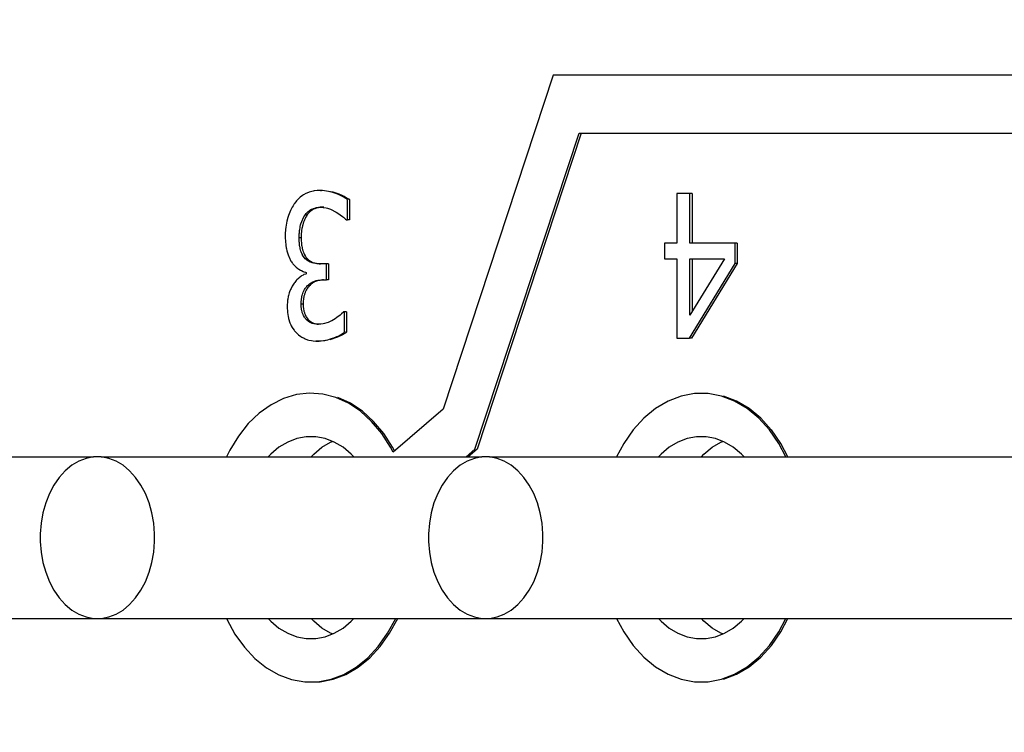
# Model space of a CAD drawing. Units: millimetres. Extents: x 0 to 3047370, y 0 to 3043748.
# Drawn here: x 20764 to 20767, y 15812 to 15814 of the extents above; entities that cross this region are included whole.
import ezdxf

# ---------------------------------------------------------------- set-up
doc = ezdxf.new("R2010")
doc.units = ezdxf.units.MM
doc.layers.add('Vacuum', color=7, linetype='Continuous')

msp = doc.modelspace()

# ---------------------------------------------------------------- linework, layer by layer
at = {"color": 2}
for p, q in [((20765.9252, 15813.8938), (20765.5444, 15812.7389)), ((20774.1496, 15813.8938), (20765.9252, 15813.8938)), ((20765.6545, 15812.5996), (20766.0153, 15813.6938)), ((20766.0224, 15813.6938), (20765.6615, 15812.5996)), ((20766.0153, 15813.6938), (20774.0082, 15813.6938)), ((20765.1199, 15813.4951), (20765.1234, 15813.4952)), ((20765.2129, 15813.3935), (20765.2129, 15813.4644)), ((20765.22, 15813.4644), (20765.2164, 15813.4644)), ((20765.22, 15813.4644), (20765.22, 15813.3935)), ((20766.3985, 15813.4847), (20766.3529, 15813.4847)), ((20766.3529, 15813.4847), (20766.3529, 15813.3129)), ((20766.3985, 15813.3129), (20766.3985, 15813.4847)), ((20766.4055, 15813.4847), (20766.3985, 15813.4847)), ((20766.4055, 15813.4847), (20766.4055, 15813.3129)), ((20765.1312, 15813.4371), (20765.1263, 15813.4372)), ((20765.0727, 15813.4093), (20765.0692, 15813.4093)), ((20765.2095, 15813.3935), (20765.2129, 15813.3935)), ((20765.22, 15813.3935), (20765.2129, 15813.3935)), ((20766.3108, 15813.3129), (20766.3108, 15813.259)), ((20766.3529, 15813.3129), (20766.3108, 15813.3129)), ((20766.5546, 15813.3129), (20766.3985, 15813.3129)), ((20766.5546, 15813.2424), (20766.5546, 15813.3129)), ((20766.5617, 15813.3129), (20766.5546, 15813.3129)), ((20766.5617, 15813.3129), (20766.5617, 15813.2424)), ((20766.3108, 15813.259), (20766.3529, 15813.259)), ((20766.3529, 15813.259), (20766.3529, 15812.9847)), ((20766.3985, 15813.0637), (20766.3985, 15813.259)), ((20766.5174, 15813.259), (20766.3985, 15813.0637)), ((20766.3985, 15813.259), (20766.5174, 15813.259)), ((20766.4055, 15813.259), (20766.4055, 15813.0753)), ((20765.1407, 15813.2411), (20765.1206, 15813.2411)), ((20765.1407, 15813.1856), (20765.1407, 15813.2411)), ((20765.1478, 15813.2411), (20765.1407, 15813.2411)), ((20765.1478, 15813.2411), (20765.1478, 15813.1856)), ((20766.3965, 15812.9847), (20766.5546, 15813.2424)), ((20766.5617, 15813.2424), (20766.4035, 15812.9847)), ((20766.5617, 15813.2424), (20766.5546, 15813.2424)), ((20765.0702, 15813.2116), (20765.0702, 15813.2067)), ((20765.1249, 15813.1856), (20765.1407, 15813.1856)), ((20765.126, 15813.1856), (20765.1249, 15813.1856)), ((20765.1478, 15813.1856), (20765.1407, 15813.1856)), ((20765.2032, 15813.0758), (20765.2003, 15813.0758)), ((20765.2032, 15813.0049), (20765.2032, 15813.0758)), ((20765.2102, 15813.0758), (20765.2032, 15813.0758)), ((20765.2102, 15813.0758), (20765.2102, 15813.0049)), ((20765.2102, 15813.0049), (20765.2067, 15813.0049)), ((20766.3529, 15812.9847), (20766.3965, 15812.9847)), ((20766.4035, 15812.9847), (20766.3965, 15812.9847)), ((20765.118, 15812.9741), (20765.1113, 15812.9743)), ((20765.5444, 15812.7389), (20765.3717, 15812.5901)), ((20765.6238, 15812.5732), (20765.6545, 15812.5996)), ((20765.6615, 15812.5996), (20765.6309, 15812.5732)), ((20763.0177, 15812.5732), (20764.3349, 15812.5732)), ((20764.3612, 15812.5732), (20765.6784, 15812.5732)), ((20765.7047, 15812.5732), (20767.824, 15812.5732)), ((20763.0177, 15812.0144), (20764.3349, 15812.0144)), ((20764.3612, 15812.0144), (20765.6784, 15812.0144)), ((20765.7047, 15812.0144), (20767.5846, 15812.0144))]:
    msp.add_line(p, q, dxfattribs=at)
for points in [[(20765.1163, 15813.4952), (20765.1128, 15813.4951), (20765.1079, 15813.4949), (20765.0985, 15813.4939), (20765.0941, 15813.4931), (20765.0851, 15813.491), (20765.0809, 15813.4896), (20765.0726, 15813.4864), (20765.0687, 15813.4845), (20765.0609, 15813.4801), (20765.0572, 15813.4777), (20765.0501, 15813.4722), (20765.0467, 15813.4693), (20765.0402, 15813.4628), (20765.0372, 15813.4595), (20765.0312, 15813.4518), (20765.0292, 15813.449)], [(20765.1199, 15813.4951), (20765.1163, 15813.4951), (20765.1128, 15813.4951)], [(20765.2129, 15813.4644), (20765.2055, 15813.4692), (20765.2001, 15813.4724), (20765.1886, 15813.4782), (20765.1825, 15813.4809), (20765.1691, 15813.486), (20765.1623, 15813.4883), (20765.148, 15813.4919), (20765.1412, 15813.4932), (20765.1268, 15813.4948), (20765.12, 15813.4951), (20765.1163, 15813.4952)], [(20765.1234, 15813.4952), (20765.1225, 15813.4952), (20765.1199, 15813.4952), (20765.1163, 15813.4952)], [(20765.1411, 15813.4942), (20765.155, 15813.4919), (20765.1622, 15813.4903), (20765.1762, 15813.486), (20765.1829, 15813.4836), (20765.1956, 15813.4782), (20765.2017, 15813.4753), (20765.2126, 15813.4692), (20765.2176, 15813.466), (20765.22, 15813.4644)], [(20765.0292, 15813.449), (20765.0252, 15813.4427), (20765.0221, 15813.4374), (20765.0164, 15813.4263), (20765.0139, 15813.4205), (20765.0092, 15813.4082), (20765.0071, 15813.4018), (20765.0036, 15813.3886), (20765.0022, 15813.3819), (20764.9999, 15813.3678), (20764.9991, 15813.3605), (20764.9982, 15813.3458), (20764.998, 15813.3383), (20764.998, 15813.3364)], [(20765.0656, 15813.4093), (20765.0668, 15813.411), (20765.0699, 15813.4152), (20765.0716, 15813.4172), (20765.075, 15813.4207), (20765.0768, 15813.4224), (20765.0806, 15813.4254), (20765.0827, 15813.4268), (20765.0868, 15813.4292), (20765.0889, 15813.4303), (20765.0932, 15813.4321), (20765.0955, 15813.433), (20765.0999, 15813.4344), (20765.1021, 15813.435), (20765.1066, 15813.436), (20765.1087, 15813.4364), (20765.1131, 15813.437), (20765.1153, 15813.4371), (20765.1192, 15813.4372)], [(20765.1263, 15813.4372), (20765.1245, 15813.4372), (20765.1202, 15813.437), (20765.1179, 15813.4367), (20765.1136, 15813.436), (20765.1114, 15813.4356), (20765.107, 15813.4344), (20765.1048, 15813.4337), (20765.1003, 15813.4321), (20765.0982, 15813.4312), (20765.0937, 15813.4292), (20765.0917, 15813.428), (20765.0876, 15813.4253), (20765.0858, 15813.4239), (20765.082, 15813.4207), (20765.0803, 15813.419), (20765.0769, 15813.4151), (20765.0754, 15813.4131), (20765.0727, 15813.4093)], [(20765.1192, 15813.4372), (20765.1241, 15813.4371), (20765.1291, 15813.4367), (20765.1392, 15813.435), (20765.1443, 15813.4337), (20765.1543, 15813.4303), (20765.1593, 15813.4281), (20765.1694, 15813.4231), (20765.1741, 15813.4204), (20765.1835, 15813.4145), (20765.1879, 15813.4115), (20765.196, 15813.4056), (20765.1996, 15813.4026), (20765.2065, 15813.3965), (20765.2095, 15813.3935)], [(20765.1263, 15813.4372), (20765.1235, 15813.4372), (20765.1227, 15813.4372), (20765.1192, 15813.4372)], [(20765.0461, 15813.3315), (20765.0461, 15813.3321), (20765.0462, 15813.3363), (20765.0465, 15813.3448), (20765.0467, 15813.3487), (20765.0474, 15813.3565), (20765.0479, 15813.3601), (20765.049, 15813.367), (20765.0496, 15813.3703), (20765.0512, 15813.3764), (20765.052, 15813.3794), (20765.0539, 15813.3851), (20765.055, 15813.3879), (20765.0572, 15813.3934), (20765.0585, 15813.3962), (20765.0611, 15813.4014), (20765.0625, 15813.404), (20765.0654, 15813.4089), (20765.0656, 15813.4093)], [(20765.0727, 15813.4093), (20765.0725, 15813.4089), (20765.071, 15813.4065), (20765.0681, 15813.4014), (20765.0668, 15813.3987), (20765.0643, 15813.3935), (20765.0631, 15813.3907), (20765.061, 15813.3852), (20765.06, 15813.3822), (20765.0582, 15813.3764), (20765.0575, 15813.3735), (20765.0561, 15813.3671), (20765.0555, 15813.3638), (20765.0545, 15813.3565), (20765.0541, 15813.3528), (20765.0535, 15813.3448), (20765.0534, 15813.3407), (20765.0532, 15813.3321), (20765.0532, 15813.3315)], [(20764.998, 15813.3364), (20764.998, 15813.3354), (20764.9981, 15813.3305), (20764.9984, 15813.3214), (20764.9987, 15813.3173), (20764.9994, 15813.3087), (20764.9999, 15813.3045), (20765.0011, 15813.2969), (20765.0018, 15813.2931), (20765.0035, 15813.2859), (20765.0044, 15813.2826), (20765.0064, 15813.276), (20765.0075, 15813.2728), (20765.0098, 15813.2669), (20765.011, 15813.264), (20765.0136, 15813.2587), (20765.0149, 15813.2561), (20765.0178, 15813.251), (20765.0192, 15813.2488), (20765.0223, 15813.2444), (20765.0227, 15813.244)], [(20765.0673, 15813.259), (20765.0672, 15813.2591), (20765.0647, 15813.2619), (20765.0635, 15813.2633), (20765.0613, 15813.2664), (20765.0601, 15813.2681), (20765.0581, 15813.2715), (20765.0571, 15813.2734), (20765.0553, 15813.2772), (20765.0545, 15813.2791), (20765.0528, 15813.2834), (20765.0521, 15813.2855), (20765.0507, 15813.2902), (20765.0501, 15813.2926), (20765.049, 15813.2977), (20765.0485, 15813.3003), (20765.0477, 15813.3058), (20765.0473, 15813.3087), (20765.0468, 15813.3146), (20765.0465, 15813.3178), (20765.0463, 15813.3242), (20765.0462, 15813.3275), (20765.0461, 15813.3315)], [(20765.0532, 15813.3315), (20765.0528, 15813.3315), (20765.05, 15813.3315), (20765.0497, 15813.3315), (20765.0461, 15813.3315)], [(20765.0532, 15813.3315), (20765.0532, 15813.3311), (20765.0533, 15813.3242), (20765.0534, 15813.321), (20765.0538, 15813.3146), (20765.0541, 15813.3117), (20765.0547, 15813.3058), (20765.0551, 15813.303), (20765.056, 15813.2977), (20765.0566, 15813.2951), (20765.0578, 15813.2902), (20765.0585, 15813.2878), (20765.0599, 15813.2834), (20765.0607, 15813.2814), (20765.0624, 15813.2772), (20765.0633, 15813.2752), (20765.0652, 15813.2715), (20765.0662, 15813.2698), (20765.0683, 15813.2664), (20765.0694, 15813.2648), (20765.0717, 15813.2619), (20765.0729, 15813.2605), (20765.0744, 15813.259)], [(20765.1206, 15813.2411), (20765.1182, 15813.2412), (20765.113, 15813.2414), (20765.1102, 15813.2416), (20765.1052, 15813.2421), (20765.1028, 15813.2425), (20765.098, 15813.2433), (20765.0956, 15813.2438), (20765.091, 15813.245), (20765.0888, 15813.2457), (20765.0844, 15813.2473), (20765.0823, 15813.2482), (20765.0783, 15813.2504), (20765.0763, 15813.2516), (20765.0725, 15813.2544), (20765.0707, 15813.2559), (20765.0673, 15813.259)], [(20765.0744, 15813.259), (20765.0712, 15813.259), (20765.0709, 15813.259), (20765.0677, 15813.259), (20765.0673, 15813.259)], [(20765.0744, 15813.259), (20765.076, 15813.2575), (20765.0795, 15813.2544), (20765.0814, 15813.253), (20765.0854, 15813.2504), (20765.0874, 15813.2493), (20765.0915, 15813.2473), (20765.0936, 15813.2464)], [(20765.0227, 15813.244), (20765.0247, 15813.2413), (20765.0274, 15813.2381), (20765.0331, 15813.2321), (20765.0358, 15813.2296), (20765.0418, 15813.225), (20765.0447, 15813.2231), (20765.0508, 15813.2196), (20765.0539, 15813.218), (20765.0597, 15813.2154), (20765.0626, 15813.2142), (20765.0681, 15813.2122), (20765.0702, 15813.2116)], [(20765.0979, 15813.245), (20765.0981, 15813.245), (20765.1004, 15813.2444), (20765.105, 15813.2433), (20765.1074, 15813.2428), (20765.1123, 15813.2421), (20765.1148, 15813.2418), (20765.12, 15813.2414)], [(20765.0702, 15813.2067), (20765.0688, 15813.2062), (20765.0628, 15813.204), (20765.0598, 15813.2025), (20765.0542, 15813.1994), (20765.0514, 15813.1976), (20765.046, 15813.1935), (20765.0433, 15813.1912), (20765.0382, 15813.1861), (20765.0357, 15813.1833), (20765.0308, 15813.1774), (20765.0286, 15813.1743), (20765.0241, 15813.1674), (20765.022, 15813.1639), (20765.0181, 15813.1564), (20765.0163, 15813.1526), (20765.0131, 15813.1447), (20765.0118, 15813.1408), (20765.0094, 15813.1324), (20765.0084, 15813.1284), (20765.0068, 15813.1197), (20765.0062, 15813.1154), (20765.0053, 15813.1065), (20765.005, 15813.1018), (20765.0049, 15813.0949)], [(20765.053, 15813.1018), (20765.053, 15813.1039), (20765.0531, 15813.107), (20765.0534, 15813.1129), (20765.0537, 15813.1158), (20765.0543, 15813.1214), (20765.0548, 15813.1242), (20765.0558, 15813.1293), (20765.0564, 15813.1319), (20765.0577, 15813.1368), (20765.0585, 15813.1392), (20765.0602, 15813.1438), (20765.0612, 15813.146), (20765.0632, 15813.1502), (20765.0644, 15813.1523), (20765.0668, 15813.1562), (20765.0681, 15813.1581), (20765.0709, 15813.1616), (20765.0723, 15813.1633), (20765.0754, 15813.1665), (20765.0769, 15813.168), (20765.0803, 15813.1709), (20765.0819, 15813.1722), (20765.0855, 15813.1747), (20765.0873, 15813.1758), (20765.091, 15813.1779), (20765.093, 15813.1789), (20765.0968, 15813.1806), (20765.0989, 15813.1814), (20765.1029, 15813.1827), (20765.1051, 15813.1833), (20765.1095, 15813.1842), (20765.1116, 15813.1846), (20765.1162, 15813.1852), (20765.1186, 15813.1854), (20765.1232, 15813.1856), (20765.1249, 15813.1856)], [(20765.108, 15813.182), (20765.1039, 15813.1806), (20765.102, 15813.1798), (20765.0981, 15813.1779), (20765.0962, 15813.1769), (20765.0926, 15813.1747), (20765.0908, 15813.1735), (20765.0874, 15813.1709), (20765.0857, 15813.1695), (20765.0825, 15813.1665), (20765.0809, 15813.165), (20765.0779, 15813.1616), (20765.0765, 15813.1599), (20765.0738, 15813.1562), (20765.0726, 15813.1543), (20765.0703, 15813.1502), (20765.0693, 15813.1482), (20765.0673, 15813.1438), (20765.0664, 15813.1416), (20765.0648, 15813.1368), (20765.0641, 15813.1345), (20765.0628, 15813.1293), (20765.0623, 15813.1269), (20765.0614, 15813.1214), (20765.061, 15813.1185), (20765.0605, 15813.1129), (20765.0603, 15813.1099), (20765.0601, 15813.1039), (20765.0601, 15813.1018)], [(20765.121, 15813.1849), (20765.1166, 15813.1842), (20765.1144, 15813.1838)], [(20765.1303, 15813.1856), (20765.128, 15813.1855), (20765.1233, 15813.1852)], [(20765.0049, 15813.0949), (20765.0049, 15813.0926), (20765.005, 15813.0877), (20765.0055, 15813.0784), (20765.0059, 15813.0738), (20765.007, 15813.0651), (20765.0078, 15813.0608), (20765.0095, 15813.0527), (20765.0105, 15813.0488), (20765.0129, 15813.0412), (20765.0142, 15813.0376), (20765.0172, 15813.0306), (20765.0189, 15813.0271), (20765.0224, 15813.0208), (20765.0243, 15813.0177), (20765.0284, 15813.0118), (20765.0305, 15813.0091), (20765.0352, 15813.0037), (20765.0364, 15813.0025)], [(20765.0716, 15813.0475), (20765.0691, 15813.0502), (20765.0678, 15813.0517), (20765.0655, 15813.0548), (20765.0644, 15813.0565), (20765.0623, 15813.0601), (20765.0613, 15813.062), (20765.0594, 15813.066), (20765.0586, 15813.0681), (20765.057, 15813.0725), (20765.0563, 15813.0748), (20765.0551, 15813.0796), (20765.0546, 15813.0821), (20765.0538, 15813.0875), (20765.0535, 15813.0902), (20765.0532, 15813.0959), (20765.0531, 15813.0988), (20765.053, 15813.1018)], [(20765.0601, 15813.1018), (20765.059, 15813.1018), (20765.0566, 15813.1018), (20765.053, 15813.1018)], [(20765.0601, 15813.1018), (20765.0602, 15813.0958), (20765.0604, 15813.0929), (20765.0609, 15813.0873), (20765.0613, 15813.0847), (20765.0622, 15813.0796), (20765.0628, 15813.0771), (20765.0641, 15813.0725), (20765.0649, 15813.0702), (20765.0665, 15813.0659), (20765.0674, 15813.064), (20765.0694, 15813.06), (20765.0704, 15813.0583), (20765.0726, 15813.0548), (20765.0737, 15813.0532), (20765.0761, 15813.0502), (20765.0774, 15813.0488), (20765.0787, 15813.0475)], [(20765.2003, 15813.0758), (20765.1925, 15813.0684), (20765.1877, 15813.0641), (20765.177, 15813.0556), (20765.1708, 15813.0513), (20765.1653, 15813.0479)], [(20765.1146, 15813.0321), (20765.1142, 15813.0321), (20765.1117, 15813.0321), (20765.1064, 15813.0325), (20765.1038, 15813.0328), (20765.0987, 15813.0336), (20765.0963, 15813.0342), (20765.0914, 15813.0355), (20765.0891, 15813.0363), (20765.0845, 15813.0383), (20765.0823, 15813.0395), (20765.0779, 15813.0422), (20765.0759, 15813.0438), (20765.0719, 15813.0472), (20765.0716, 15813.0475)], [(20765.0787, 15813.0475), (20765.0752, 15813.0475), (20765.0749, 15813.0475), (20765.0716, 15813.0475)], [(20765.0787, 15813.0475), (20765.079, 15813.0472), (20765.0809, 15813.0455), (20765.085, 15813.0422), (20765.0871, 15813.0408), (20765.0916, 15813.0383), (20765.0938, 15813.0373), (20765.0985, 15813.0355), (20765.1009, 15813.0348), (20765.1057, 15813.0336), (20765.1083, 15813.0331), (20765.1135, 15813.0325)], [(20765.1653, 15813.0479), (20765.1595, 15813.0447), (20765.1553, 15813.0427), (20765.1467, 15813.0389), (20765.1424, 15813.0373), (20765.1337, 15813.0345), (20765.1294, 15813.0335), (20765.1207, 15813.0323), (20765.1163, 15813.0321), (20765.1146, 15813.0321)], [(20765.0364, 15813.0025), (20765.0406, 15812.9986), (20765.0441, 15812.9956), (20765.0514, 15812.9901), (20765.0552, 15812.9877), (20765.0629, 15812.9836), (20765.0668, 15812.9818), (20765.0753, 15812.9788), (20765.0797, 15812.9776), (20765.089, 15812.9757), (20765.094, 15812.9751), (20765.1042, 15812.9743), (20765.1095, 15812.9741), (20765.1109, 15812.9741)], [(20765.1109, 15812.9741), (20765.1156, 15812.9742), (20765.1205, 15812.9745), (20765.1302, 15812.9756), (20765.1353, 15812.9765), (20765.1455, 15812.9788), (20765.1507, 15812.9802), (20765.1611, 15812.9836), (20765.1662, 15812.9855), (20765.1761, 15812.9895), (20765.1806, 15812.9916), (20765.189, 15812.9959), (20765.1929, 15812.9981), (20765.2, 15813.0026), (20765.2032, 15813.0049)], [(20765.2102, 15813.0049), (20765.2071, 15813.0026), (20765.2036, 15813.0003), (20765.1961, 15812.9959), (20765.1919, 15812.9937), (20765.1832, 15812.9896), (20765.1783, 15812.9875), (20765.1682, 15812.9836), (20765.1629, 15812.9818), (20765.1526, 15812.9788)], [(20765.1113, 15812.9743), (20765.1078, 15812.9743), (20765.1042, 15812.9743)], [(20765.118, 15812.9741), (20765.1144, 15812.9741), (20765.1109, 15812.9741)], [(20765.1227, 15812.9742), (20765.1191, 15812.9742), (20765.1156, 15812.9742)], [(20765.1455, 15812.9772), (20765.1373, 15812.9756), (20765.1324, 15812.975), (20765.1227, 15812.9742)], [(20765.3717, 15812.5901), (20765.3626, 15812.6069), (20765.3317, 15812.6546), (20765.2967, 15812.6963), (20765.2581, 15812.7313), (20765.2167, 15812.7589), (20765.1732, 15812.7787), (20765.1282, 15812.7904), (20765.0823, 15812.7937), (20765.0367, 15812.7887), (20764.992, 15812.7754), (20764.9487, 15812.7539), (20764.9078, 15812.7249), (20764.87, 15812.6886), (20764.8357, 15812.6455), (20764.8056, 15812.5967), (20764.7946, 15812.5732)], [(20765.3765, 15812.5942), (20765.3696, 15812.6069), (20765.3388, 15812.6546), (20765.3037, 15812.6963), (20765.2651, 15812.7313), (20765.2238, 15812.7589), (20765.1802, 15812.7787)], [(20766.7303, 15812.5732), (20766.706, 15812.6192), (20766.6732, 15812.6666), (20766.6362, 15812.7073), (20766.5958, 15812.7409), (20766.5526, 15812.7666), (20766.5074, 15812.7839), (20766.4609, 15812.7927), (20766.4141, 15812.7927), (20766.3677, 15812.7839), (20766.3225, 15812.7666), (20766.2793, 15812.7409), (20766.2388, 15812.7073), (20766.2019, 15812.6666), (20766.1691, 15812.6192), (20766.1447, 15812.5732)], [(20766.6797, 15812.6672), (20766.6433, 15812.7073), (20766.6029, 15812.7409), (20766.5597, 15812.7666), (20766.5144, 15812.7839)], [(20765.2352, 15812.5732), (20765.2261, 15812.5832), (20765.1978, 15812.6067), (20765.1675, 15812.6247), (20765.1358, 15812.6369), (20765.1033, 15812.643), (20765.0705, 15812.643), (20765.0381, 15812.6369), (20765.0064, 15812.6247), (20764.9761, 15812.6067), (20764.9478, 15812.5832), (20764.9387, 15812.5732)], [(20766.5858, 15812.5732), (20766.5766, 15812.5832), (20766.5483, 15812.6067), (20766.5181, 15812.6247), (20766.4864, 15812.6369), (20766.4539, 15812.643), (20766.4211, 15812.643), (20766.3886, 15812.6369), (20766.357, 15812.6247), (20766.3267, 15812.6067), (20766.2984, 15812.5832), (20766.2893, 15812.5732)], [(20766.7374, 15812.5732), (20766.713, 15812.6192), (20766.6802, 15812.6666)], [(20765.0872, 15812.5732), (20765.0963, 15812.5832), (20765.1246, 15812.6067), (20765.1549, 15812.6247), (20765.1612, 15812.6271)], [(20766.4378, 15812.5732), (20766.4469, 15812.5832), (20766.4752, 15812.6067), (20766.5055, 15812.6247), (20766.5118, 15812.6271)], [(20764.546, 15812.2938), (20764.5458, 15812.3066), (20764.5429, 15812.3435), (20764.5365, 15812.3794), (20764.5269, 15812.4138), (20764.5141, 15812.4462), (20764.4984, 15812.4759), (20764.48, 15812.5025), (20764.4594, 15812.5253), (20764.4367, 15812.5441), (20764.4125, 15812.5585), (20764.3872, 15812.5682), (20764.3612, 15812.5732), (20764.3349, 15812.5732), (20764.3089, 15812.5682), (20764.2835, 15812.5585), (20764.2593, 15812.5441), (20764.2367, 15812.5253), (20764.216, 15812.5025), (20764.1977, 15812.4759), (20764.1819, 15812.4462), (20764.1691, 15812.4138), (20764.1595, 15812.3794), (20764.1532, 15812.3435), (20764.1502, 15812.3066), (20764.15, 15812.2938)], [(20765.8895, 15812.2938), (20765.8893, 15812.3066), (20765.8864, 15812.3435), (20765.88, 15812.3794), (20765.8704, 15812.4138), (20765.8576, 15812.4462), (20765.8419, 15812.4759), (20765.8235, 15812.5025), (20765.8029, 15812.5253), (20765.7802, 15812.5441), (20765.756, 15812.5585), (20765.7307, 15812.5682), (20765.7047, 15812.5732), (20765.6784, 15812.5732), (20765.6524, 15812.5682), (20765.6271, 15812.5585), (20765.6029, 15812.5441), (20765.5802, 15812.5253), (20765.5595, 15812.5025), (20765.5412, 15812.4759), (20765.5254, 15812.4462), (20765.5126, 15812.4138), (20765.503, 15812.3794), (20765.4967, 15812.3435), (20765.4937, 15812.3066), (20765.4935, 15812.2938)], [(20764.15, 15812.2938), (20764.1502, 15812.281), (20764.1532, 15812.2441), (20764.1595, 15812.2082), (20764.1691, 15812.1738), (20764.1819, 15812.1414), (20764.1977, 15812.1116), (20764.216, 15812.0851), (20764.2367, 15812.0622), (20764.2593, 15812.0434), (20764.2835, 15812.029), (20764.3089, 15812.0193), (20764.3349, 15812.0144), (20764.3612, 15812.0144), (20764.3872, 15812.0193), (20764.4125, 15812.029), (20764.4367, 15812.0434), (20764.4594, 15812.0622), (20764.48, 15812.0851), (20764.4984, 15812.1116), (20764.5141, 15812.1414), (20764.5269, 15812.1738), (20764.5365, 15812.2082), (20764.5429, 15812.2441), (20764.5458, 15812.281), (20764.546, 15812.2938)], [(20765.4935, 15812.2938), (20765.4937, 15812.281), (20765.4967, 15812.2441), (20765.503, 15812.2082), (20765.5126, 15812.1738), (20765.5254, 15812.1414), (20765.5412, 15812.1116), (20765.5595, 15812.0851), (20765.5802, 15812.0622), (20765.6029, 15812.0434), (20765.6271, 15812.029), (20765.6524, 15812.0193), (20765.6784, 15812.0144), (20765.7047, 15812.0144), (20765.7307, 15812.0193), (20765.756, 15812.029), (20765.7802, 15812.0434), (20765.8029, 15812.0622), (20765.8235, 15812.0851), (20765.8419, 15812.1116), (20765.8576, 15812.1414), (20765.8704, 15812.1738), (20765.88, 15812.2082), (20765.8864, 15812.2441), (20765.8893, 15812.281), (20765.8895, 15812.2938)], [(20764.7939, 15812.0144), (20764.7953, 15812.0112), (20764.8237, 15811.9601), (20764.8564, 15811.9147), (20764.893, 15811.8757), (20764.9329, 15811.8437), (20764.9755, 15811.8193), (20765.0199, 15811.8029), (20765.0654, 15811.7947), (20765.1112, 15811.795), (20765.1568, 15811.8036), (20765.201, 15811.8205), (20765.2434, 15811.8454), (20765.2832, 15811.8779), (20765.3196, 15811.9173), (20765.3521, 15811.963), (20765.3801, 15812.0143)], [(20764.9387, 15812.0144), (20764.9478, 15812.0043), (20764.9761, 15811.9808), (20765.0064, 15811.9628), (20765.0381, 15811.9507), (20765.0706, 15811.9445), (20765.1034, 15811.9446), (20765.1358, 15811.9507), (20765.1675, 15811.9628), (20765.1978, 15811.9808), (20765.2261, 15812.0043), (20765.2352, 15812.0144)], [(20765.0724, 15811.7947), (20765.1183, 15811.795), (20765.1639, 15811.8036), (20765.2081, 15811.8205), (20765.2504, 15811.8454), (20765.2903, 15811.8779), (20765.3267, 15811.9173), (20765.3592, 15811.963), (20765.3872, 15812.0143)], [(20765.1612, 15811.9604), (20765.1549, 15811.9628), (20765.1246, 15811.9808), (20765.0963, 15812.0043), (20765.0872, 15812.0144)], [(20766.1447, 15812.0144), (20766.1691, 15811.9684), (20766.2019, 15811.921), (20766.2388, 15811.8802), (20766.2793, 15811.8467), (20766.3225, 15811.821), (20766.3677, 15811.8036), (20766.4141, 15811.7949), (20766.461, 15811.7949), (20766.5074, 15811.8036), (20766.5526, 15811.821), (20766.5958, 15811.8467), (20766.6362, 15811.8802), (20766.6732, 15811.921), (20766.706, 15811.9684), (20766.7303, 15812.0144)], [(20766.2893, 15812.0144), (20766.2984, 15812.0043), (20766.3267, 15811.9808), (20766.357, 15811.9628), (20766.3886, 15811.9507), (20766.4212, 15811.9445), (20766.454, 15811.9446), (20766.4864, 15811.9507), (20766.5181, 15811.9628), (20766.5483, 15811.9808), (20766.5766, 15812.0043), (20766.5858, 15812.0144)], [(20766.5118, 15811.9604), (20766.5055, 15811.9628), (20766.4752, 15811.9808), (20766.4469, 15812.0043), (20766.4378, 15812.0144)], [(20766.5144, 15811.8036), (20766.5597, 15811.821), (20766.6029, 15811.8467), (20766.6433, 15811.8802), (20766.6802, 15811.921), (20766.713, 15811.9684), (20766.7374, 15812.0144)]]:
    msp.add_lwpolyline(points, dxfattribs=at)
at = {"layer": 'Vacuum'}
msp.add_circle((20860.604, 15693.7838), 750, dxfattribs=at)

doc.saveas('drawing.dxf')
